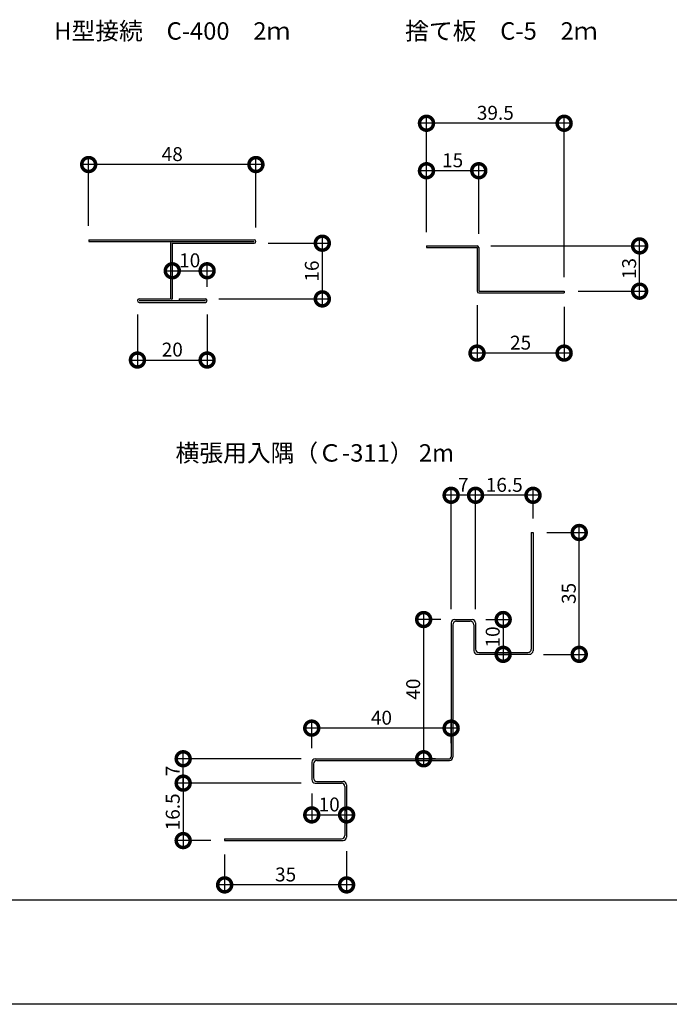
# Model space of a CAD drawing. Extents: x 0 to 229919, y 0 to 37833.
# Drawn here: x 368 to 554, y 0 to 283 of the extents above; entities that cross this region are included whole.
import ezdxf

# ---------------------------------------------------------------- set-up
doc = ezdxf.new("R2010")
doc.units = 0
doc.header["$LTSCALE"] = 10
doc.header["$MEASUREMENT"] = 0
doc.layers.get('0').update_dxf_attribs({"linetype": 'CONTINUOUS'})
doc.layers.get('DEFPOINTS').update_dxf_attribs({"linetype": 'CONTINUOUS'})
for name, color, linetype in [('FORM', 7, 'CONTINUOUS'), ('MAIN', 4, 'CONTINUOUS'), ('寸法', 7, 'CONTINUOUS')]:
    doc.layers.add(name, color=color, linetype=linetype)
doc.styles.get("Standard").update_dxf_attribs({"font": 'romans.shx', "bigfont": 'bigfont.shx'})
doc.dimstyles.get("Standard").update_dxf_attribs({"dimtxt": 0.18, "dimasz": 0.18, "dimexe": 0.18, "dimexo": 0.0625, "dimgap": 0.09, "dimtad": 0, "dimtih": 1, "dimtoh": 1, "dimdec": 4, "dimzin": 0, "dimdsep": 46, "dimtxsty": 'STANDARD', "dimcen": 0.09, "dimadec": 0, "dimazin": 0, "dimtfac": 1, "dimtdec": 4, "dimtofl": 0, "dimtmove": 0, "dimatfit": 3, "dimfxl": 1, "dimtolj": 1, "dimtzin": 0, "dimarcsym": 0})

# ---------------------------------------------------------------- blocks, each defined once
blk = doc.blocks.new('_DOTSMALL')
at = {"color": 0, "linetype": 'ByBlock', "const_width": 0.5}
blk.add_lwpolyline([(-0.0625, 0, 1), (0.0625, 0, 1)], format="xyb", close=True, dxfattribs=at)
blk = doc.blocks.new('*D15')
at = {"layer": 'DEFPOINTS', "color": 0, "ltscale": 20}
for p in [(387.34, 241.25), (387.34, 219.65), (435.34, 219.15)]:
    blk.add_point(p, dxfattribs=at)
at = {"layer": '寸法', "color": 0, "lineweight": -2, "ltscale": 20}
for p, q in [((437.34, 241.25), (385.34, 241.25)), ((387.34, 223.65), (387.34, 243.25)), ((435.34, 223.15), (435.34, 243.25))]:
    blk.add_line(p, q, dxfattribs=at)
at = {"layer": '寸法', "color": 0, "lineweight": -2, "ltscale": 20, "xscale": 8, "yscale": 8, "zscale": 8, "rotation": 180}
blk.add_blockref('_DOTSMALL', (387.34, 241.25), dxfattribs=at)
at = {"layer": '寸法', "color": 0, "lineweight": -2, "ltscale": 20, "xscale": 8, "yscale": 8, "zscale": 8}
blk.add_blockref('_DOTSMALL', (435.34, 241.25), dxfattribs=at)
at = {"layer": '寸法', "color": 1, "ltscale": 20, "insert": (411.34, 244.25), "char_height": 4, "attachment_point": 5}
blk.add_mtext('\\A1;48', dxfattribs=at)
blk = doc.blocks.new('*D16')
at = {"layer": 'DEFPOINTS', "color": 0, "ltscale": 20}
for p in [(401.34, 202.15), (421.34, 202.15), (421.34, 185.09)]:
    blk.add_point(p, dxfattribs=at)
at = {"layer": '寸法', "color": 0, "lineweight": -2, "ltscale": 20}
for p, q in [((401.34, 198.15), (401.34, 183.09)), ((421.34, 198.15), (421.34, 183.09)), ((399.34, 185.09), (423.34, 185.09))]:
    blk.add_line(p, q, dxfattribs=at)
at = {"layer": '寸法', "color": 0, "lineweight": -2, "ltscale": 20, "xscale": 8, "yscale": 8, "zscale": 8, "rotation": 180}
blk.add_blockref('_DOTSMALL', (401.34, 185.09), dxfattribs=at)
at = {"layer": '寸法', "color": 0, "lineweight": -2, "ltscale": 20, "xscale": 8, "yscale": 8, "zscale": 8}
blk.add_blockref('_DOTSMALL', (421.34, 185.09), dxfattribs=at)
at = {"layer": '寸法', "color": 1, "ltscale": 20, "insert": (411.34, 188.09), "char_height": 4, "attachment_point": 5}
blk.add_mtext('\\A1;20', dxfattribs=at)
blk = doc.blocks.new('*D17')
at = {"layer": 'DEFPOINTS', "color": 0, "ltscale": 20}
for p in [(434.84, 218.65), (420.69, 202.65), (454.4, 202.65)]:
    blk.add_point(p, dxfattribs=at)
at = {"layer": '寸法', "color": 0, "lineweight": -2, "ltscale": 20}
for p, q in [((454.4, 220.65), (454.4, 200.65)), ((438.84, 218.65), (456.4, 218.65)), ((424.69, 202.65), (456.4, 202.65))]:
    blk.add_line(p, q, dxfattribs=at)
at = {"layer": '寸法', "color": 0, "lineweight": -2, "ltscale": 20, "xscale": 8, "yscale": 8, "zscale": 8}
for p, rotation in [((454.4, 218.65), 90), ((454.4, 202.65), 270)]:
    blk.add_blockref('_DOTSMALL', p, dxfattribs=dict(at, rotation=rotation))
at = {"layer": '寸法', "color": 1, "ltscale": 20, "insert": (451.4, 210.65), "char_height": 4, "attachment_point": 5, "rotation": 90}
blk.add_mtext('\\A1;16', dxfattribs=at)
blk = doc.blocks.new('*D18')
at = {"layer": 'DEFPOINTS', "color": 0, "ltscale": 20}
for p in [(411.34, 210.12), (421.34, 210.73), (421.34, 202.15)]:
    blk.add_point(p, dxfattribs=at)
at = {"layer": '寸法', "color": 0, "lineweight": -2, "ltscale": 20}
for p, q in [((411.34, 214.12), (411.34, 212.73)), ((421.34, 206.15), (421.34, 212.73)), ((409.34, 210.73), (423.34, 210.73))]:
    blk.add_line(p, q, dxfattribs=at)
at = {"layer": '寸法', "color": 0, "lineweight": -2, "ltscale": 20, "xscale": 8, "yscale": 8, "zscale": 8, "rotation": 180}
blk.add_blockref('_DOTSMALL', (411.34, 210.73), dxfattribs=at)
at = {"layer": '寸法', "color": 0, "lineweight": -2, "ltscale": 20, "xscale": 8, "yscale": 8, "zscale": 8}
blk.add_blockref('_DOTSMALL', (421.34, 210.73), dxfattribs=at)
at = {"layer": '寸法', "color": 1, "ltscale": 20, "insert": (416.34, 213.73), "char_height": 4, "attachment_point": 5}
blk.add_mtext('\\A1;10', dxfattribs=at)
blk = doc.blocks.new('*D19')
at = {"layer": 'DEFPOINTS', "color": 0, "ltscale": 20}
for p in [(484.3, 239.47), (484.3, 217.87), (499.3, 217.37)]:
    blk.add_point(p, dxfattribs=at)
at = {"layer": '寸法', "color": 0, "lineweight": -2, "ltscale": 20}
for p, q in [((484.3, 221.87), (484.3, 241.47)), ((499.3, 221.37), (499.3, 241.47)), ((501.3, 239.47), (482.3, 239.47))]:
    blk.add_line(p, q, dxfattribs=at)
at = {"layer": '寸法', "color": 0, "lineweight": -2, "ltscale": 20, "xscale": 8, "yscale": 8, "zscale": 8, "rotation": 180}
blk.add_blockref('_DOTSMALL', (484.3, 239.47), dxfattribs=at)
at = {"layer": '寸法', "color": 0, "lineweight": -2, "ltscale": 20, "xscale": 8, "yscale": 8, "zscale": 8}
blk.add_blockref('_DOTSMALL', (499.3, 239.47), dxfattribs=at)
at = {"layer": '寸法', "color": 1, "ltscale": 20, "insert": (491.8, 242.47), "char_height": 4, "attachment_point": 5}
blk.add_mtext('\\A1;15', dxfattribs=at)
blk = doc.blocks.new('*D20')
at = {"layer": 'DEFPOINTS', "color": 0, "ltscale": 20}
for p in [(498.8, 217.87), (545.46, 217.87), (523.8, 204.87)]:
    blk.add_point(p, dxfattribs=at)
at = {"layer": '寸法', "color": 0, "lineweight": -2, "ltscale": 20}
for p, q in [((502.8, 217.87), (547.46, 217.87)), ((545.46, 202.87), (545.46, 219.87)), ((527.8, 204.87), (547.46, 204.87))]:
    blk.add_line(p, q, dxfattribs=at)
at = {"layer": '寸法', "color": 0, "lineweight": -2, "ltscale": 20, "xscale": 8, "yscale": 8, "zscale": 8}
for p, rotation in [((545.46, 217.87), 90), ((545.46, 204.87), 270)]:
    blk.add_blockref('_DOTSMALL', p, dxfattribs=dict(at, rotation=rotation))
at = {"layer": '寸法', "color": 1, "ltscale": 20, "insert": (542.46, 211.37), "char_height": 4, "attachment_point": 5, "rotation": 90}
blk.add_mtext('\\A1;13', dxfattribs=at)
blk = doc.blocks.new('*D21')
at = {"layer": 'DEFPOINTS', "color": 0, "ltscale": 20}
for p in [(498.8, 204.87), (523.8, 204.37), (498.8, 187.08)]:
    blk.add_point(p, dxfattribs=at)
at = {"layer": '寸法', "color": 0, "lineweight": -2, "ltscale": 20}
for p, q in [((498.8, 200.87), (498.8, 185.08)), ((523.8, 200.37), (523.8, 185.08)), ((525.8, 187.08), (496.8, 187.08))]:
    blk.add_line(p, q, dxfattribs=at)
at = {"layer": '寸法', "color": 0, "lineweight": -2, "ltscale": 20, "xscale": 8, "yscale": 8, "zscale": 8, "rotation": 180}
blk.add_blockref('_DOTSMALL', (498.8, 187.08), dxfattribs=at)
at = {"layer": '寸法', "color": 0, "lineweight": -2, "ltscale": 20, "xscale": 8, "yscale": 8, "zscale": 8}
blk.add_blockref('_DOTSMALL', (523.8, 187.08), dxfattribs=at)
at = {"layer": '寸法', "color": 1, "ltscale": 20, "insert": (511.3, 190.08), "char_height": 4, "attachment_point": 5}
blk.add_mtext('\\A1;25', dxfattribs=at)
blk = doc.blocks.new('*D22')
at = {"layer": 'DEFPOINTS', "color": 0, "ltscale": 20}
for p in [(484.3, 253.11), (484.3, 217.87), (523.8, 204.87)]:
    blk.add_point(p, dxfattribs=at)
at = {"layer": '寸法', "color": 0, "lineweight": -2, "ltscale": 20}
for p, q in [((484.3, 221.87), (484.3, 255.11)), ((523.8, 208.87), (523.8, 255.11)), ((525.8, 253.11), (482.3, 253.11))]:
    blk.add_line(p, q, dxfattribs=at)
at = {"layer": '寸法', "color": 0, "lineweight": -2, "ltscale": 20, "xscale": 8, "yscale": 8, "zscale": 8, "rotation": 180}
blk.add_blockref('_DOTSMALL', (484.3, 253.11), dxfattribs=at)
at = {"layer": '寸法', "color": 0, "lineweight": -2, "ltscale": 20, "xscale": 8, "yscale": 8, "zscale": 8}
blk.add_blockref('_DOTSMALL', (523.8, 253.11), dxfattribs=at)
at = {"layer": '寸法', "color": 1, "ltscale": 20, "insert": (504.05, 256.11), "char_height": 4, "attachment_point": 5}
blk.add_mtext('\\A1;39.5', dxfattribs=at)
blk = doc.blocks.new('*D67')
at = {"color": 0, "lineweight": -2, "ltscale": 20}
for p, q in [((451.37, 60.54), (451.37, 52.41)), ((449.37, 54.41), (463.37, 54.41)), ((461.37, 55.48), (461.37, 56.41))]:
    blk.add_line(p, q, dxfattribs=at)
at = {"layer": 'DEFPOINTS', "color": 0, "ltscale": 20}
for p in [(451.37, 64.54), (461.37, 54.41), (461.37, 51.48)]:
    blk.add_point(p, dxfattribs=at)
at = {"color": 0, "lineweight": -2, "ltscale": 20, "xscale": 8, "yscale": 8, "zscale": 8, "rotation": 180}
blk.add_blockref('_DOTSMALL', (451.37, 54.41), dxfattribs=at)
at = {"color": 0, "lineweight": -2, "ltscale": 20, "xscale": 8, "yscale": 8, "zscale": 8}
blk.add_blockref('_DOTSMALL', (461.37, 54.41), dxfattribs=at)
at = {"color": 1, "ltscale": 20, "insert": (456.37, 57.41), "char_height": 4, "attachment_point": 5}
blk.add_mtext('\\A1;10', dxfattribs=at)
blk = doc.blocks.new('*D68')
at = {"color": 0, "lineweight": -2, "ltscale": 20}
for p, q in [((501.37, 110.54), (508.3, 110.54)), ((506.3, 112.54), (506.3, 98.54)), ((503.77, 100.54), (508.3, 100.54))]:
    blk.add_line(p, q, dxfattribs=at)
at = {"layer": 'DEFPOINTS', "color": 0, "ltscale": 20}
for p in [(497.37, 110.54), (499.77, 100.54), (506.3, 100.54)]:
    blk.add_point(p, dxfattribs=at)
at = {"color": 0, "lineweight": -2, "ltscale": 20, "xscale": 8, "yscale": 8, "zscale": 8}
for p, rotation in [((506.3, 110.54), 90), ((506.3, 100.54), 270)]:
    blk.add_blockref('_DOTSMALL', p, dxfattribs=dict(at, rotation=rotation))
at = {"color": 1, "ltscale": 20, "insert": (503.3, 105.54), "char_height": 4, "attachment_point": 5, "rotation": 90}
blk.add_mtext('\\A1;10', dxfattribs=at)
blk = doc.blocks.new('*D69')
at = {"color": 0, "lineweight": -2, "ltscale": 20}
for p, q in [((528.13, 98.54), (528.13, 137.54)), ((518.87, 135.54), (530.13, 135.54)), ((517.87, 100.54), (530.13, 100.54))]:
    blk.add_line(p, q, dxfattribs=at)
at = {"layer": 'DEFPOINTS', "color": 0, "ltscale": 20}
for p in [(514.87, 135.54), (528.13, 135.54), (513.87, 100.54)]:
    blk.add_point(p, dxfattribs=at)
at = {"color": 0, "lineweight": -2, "ltscale": 20, "xscale": 8, "yscale": 8, "zscale": 8}
for p, rotation in [((528.13, 135.54), 90), ((528.13, 100.54), 270)]:
    blk.add_blockref('_DOTSMALL', p, dxfattribs=dict(at, rotation=rotation))
at = {"color": 1, "ltscale": 20, "insert": (525.13, 118.04), "char_height": 4, "attachment_point": 5, "rotation": 90}
blk.add_mtext('\\A1;35', dxfattribs=at)
blk = doc.blocks.new('*D70')
at = {"color": 0, "lineweight": -2, "ltscale": 20}
for p, q in [((498.37, 113.54), (498.37, 148.23)), ((514.87, 139.54), (514.87, 148.23)), ((516.87, 146.23), (496.37, 146.23))]:
    blk.add_line(p, q, dxfattribs=at)
at = {"layer": 'DEFPOINTS', "color": 0, "ltscale": 20}
for p in [(498.37, 146.23), (514.87, 135.54), (498.37, 109.54)]:
    blk.add_point(p, dxfattribs=at)
at = {"color": 0, "lineweight": -2, "ltscale": 20, "xscale": 8, "yscale": 8, "zscale": 8, "rotation": 180}
blk.add_blockref('_DOTSMALL', (498.37, 146.23), dxfattribs=at)
at = {"color": 0, "lineweight": -2, "ltscale": 20, "xscale": 8, "yscale": 8, "zscale": 8}
blk.add_blockref('_DOTSMALL', (514.87, 146.23), dxfattribs=at)
at = {"color": 1, "ltscale": 20, "insert": (506.62, 149.23), "char_height": 4, "attachment_point": 5}
blk.add_mtext('\\A1;16.5', dxfattribs=at)
blk = doc.blocks.new('*D71')
at = {"color": 0, "lineweight": -2, "ltscale": 20}
for p, q in [((491.37, 113.54), (491.37, 148.23)), ((498.37, 113.54), (498.37, 148.23)), ((500.37, 146.23), (489.37, 146.23))]:
    blk.add_line(p, q, dxfattribs=at)
at = {"layer": 'DEFPOINTS', "color": 0, "ltscale": 20}
for p in [(491.37, 146.23), (491.37, 109.54), (498.37, 109.54)]:
    blk.add_point(p, dxfattribs=at)
at = {"color": 0, "lineweight": -2, "ltscale": 20, "xscale": 8, "yscale": 8, "zscale": 8, "rotation": 180}
blk.add_blockref('_DOTSMALL', (491.37, 146.23), dxfattribs=at)
at = {"color": 0, "lineweight": -2, "ltscale": 20, "xscale": 8, "yscale": 8, "zscale": 8}
blk.add_blockref('_DOTSMALL', (498.37, 146.23), dxfattribs=at)
at = {"color": 1, "ltscale": 20, "insert": (494.87, 149.23), "char_height": 4, "attachment_point": 5}
blk.add_mtext('\\A1;7', dxfattribs=at)
blk = doc.blocks.new('*D72')
at = {"color": 0, "lineweight": -2, "ltscale": 20}
for p, q in [((426.37, 43.04), (426.37, 32.3)), ((461.37, 44.04), (461.37, 32.3)), ((463.37, 34.3), (424.37, 34.3))]:
    blk.add_line(p, q, dxfattribs=at)
at = {"layer": 'DEFPOINTS', "color": 0, "ltscale": 20}
for p in [(426.37, 47.04), (461.37, 48.04), (426.37, 34.3)]:
    blk.add_point(p, dxfattribs=at)
at = {"color": 0, "lineweight": -2, "ltscale": 20, "xscale": 8, "yscale": 8, "zscale": 8, "rotation": 180}
blk.add_blockref('_DOTSMALL', (426.37, 34.3), dxfattribs=at)
at = {"color": 0, "lineweight": -2, "ltscale": 20, "xscale": 8, "yscale": 8, "zscale": 8}
blk.add_blockref('_DOTSMALL', (461.37, 34.3), dxfattribs=at)
at = {"color": 1, "ltscale": 20, "insert": (443.87, 37.3), "char_height": 4, "attachment_point": 5}
blk.add_mtext('\\A1;35', dxfattribs=at)
blk = doc.blocks.new('*D73')
at = {"color": 0, "lineweight": -2, "ltscale": 20}
for p, q in [((414.47, 65.54), (414.47, 45.04)), ((448.37, 63.54), (412.47, 63.54)), ((422.37, 47.04), (412.47, 47.04))]:
    blk.add_line(p, q, dxfattribs=at)
at = {"layer": 'DEFPOINTS', "color": 0, "ltscale": 20}
for p in [(452.37, 63.54), (414.47, 47.04), (426.37, 47.04)]:
    blk.add_point(p, dxfattribs=at)
at = {"color": 0, "lineweight": -2, "ltscale": 20, "xscale": 8, "yscale": 8, "zscale": 8}
for p, rotation in [((414.47, 63.54), 90), ((414.47, 47.04), 270)]:
    blk.add_blockref('_DOTSMALL', p, dxfattribs=dict(at, rotation=rotation))
at = {"color": 1, "ltscale": 20, "insert": (411.47, 55.29), "char_height": 4, "attachment_point": 5, "rotation": 90}
blk.add_mtext('\\A1;16.5', dxfattribs=at)
blk = doc.blocks.new('*D74')
at = {"color": 0, "lineweight": -2, "ltscale": 20}
for p, q in [((414.47, 61.54), (414.47, 72.54)), ((448.37, 70.54), (412.47, 70.54)), ((448.37, 63.54), (412.47, 63.54))]:
    blk.add_line(p, q, dxfattribs=at)
at = {"layer": 'DEFPOINTS', "color": 0, "ltscale": 20}
for p in [(414.47, 70.54), (452.37, 70.54), (452.37, 63.54)]:
    blk.add_point(p, dxfattribs=at)
at = {"color": 0, "lineweight": -2, "ltscale": 20, "xscale": 8, "yscale": 8, "zscale": 8}
for p, rotation in [((414.47, 70.54), 90), ((414.47, 63.54), 270)]:
    blk.add_blockref('_DOTSMALL', p, dxfattribs=dict(at, rotation=rotation))
at = {"color": 1, "ltscale": 20, "insert": (411.47, 67.04), "char_height": 4, "attachment_point": 5, "rotation": 90}
blk.add_mtext('\\A1;7', dxfattribs=at)
blk = doc.blocks.new('*D75')
at = {"color": 0, "lineweight": -2, "ltscale": 20}
for p, q in [((493.37, 79.34), (449.37, 79.34)), ((451.37, 73.54), (451.37, 81.34)), ((491.37, 75.04), (491.37, 81.34))]:
    blk.add_line(p, q, dxfattribs=at)
at = {"layer": 'DEFPOINTS', "color": 0, "ltscale": 20}
for p in [(451.37, 79.34), (491.37, 71.04), (451.37, 69.54)]:
    blk.add_point(p, dxfattribs=at)
at = {"color": 0, "lineweight": -2, "ltscale": 20, "xscale": 8, "yscale": 8, "zscale": 8, "rotation": 180}
blk.add_blockref('_DOTSMALL', (451.37, 79.34), dxfattribs=at)
at = {"color": 0, "lineweight": -2, "ltscale": 20, "xscale": 8, "yscale": 8, "zscale": 8}
blk.add_blockref('_DOTSMALL', (491.37, 79.34), dxfattribs=at)
at = {"color": 1, "ltscale": 20, "insert": (471.37, 82.34), "char_height": 4, "attachment_point": 5}
blk.add_mtext('\\A1;40', dxfattribs=at)
blk = doc.blocks.new('*D76')
at = {"color": 0, "lineweight": -2, "ltscale": 20}
for p, q in [((488.37, 110.54), (481.48, 110.54)), ((483.48, 112.54), (483.48, 68.54)), ((486.87, 70.54), (481.48, 70.54))]:
    blk.add_line(p, q, dxfattribs=at)
at = {"layer": 'DEFPOINTS', "color": 0, "ltscale": 20}
for p in [(492.37, 110.54), (483.48, 70.54), (490.87, 70.54)]:
    blk.add_point(p, dxfattribs=at)
at = {"color": 0, "lineweight": -2, "ltscale": 20, "xscale": 8, "yscale": 8, "zscale": 8}
for p, rotation in [((483.48, 110.54), 90), ((483.48, 70.54), 270)]:
    blk.add_blockref('_DOTSMALL', p, dxfattribs=dict(at, rotation=rotation))
at = {"color": 1, "ltscale": 20, "insert": (480.48, 90.54), "char_height": 4, "attachment_point": 5, "rotation": 90}
blk.add_mtext('\\A1;40', dxfattribs=at)

msp = doc.modelspace()

# ---------------------------------------------------------------- linework, layer by layer
at = {"layer": 'FORM', "color": 5, "linetype": 'Continuous'}
msp.add_line((50, 30), (810, 30), dxfattribs=at)
at = {"layer": 'FORM', "color": 7, "linetype": 'Continuous'}
msp.add_line((840, 0), (0, 0), dxfattribs=at)
at = {"layer": 'MAIN', "ltscale": 20}
for p, q in [((387.344, 219.652), (387.344, 219.152)), ((387.344, 219.652), (434.844, 219.652)), ((387.344, 219.152), (434.844, 219.152)), ((410.844, 218.652), (410.844, 202.652)), ((411.344, 218.652), (434.844, 218.652)), ((411.344, 218.652), (411.344, 202.652)), ((484.298, 217.873), (484.298, 217.373)), ((484.298, 217.873), (498.798, 217.873)), ((484.298, 217.373), (498.798, 217.373)), ((498.798, 217.373), (498.798, 204.873)), ((499.298, 217.373), (499.298, 204.873)), ((499.298, 204.873), (523.798, 204.873)), ((499.298, 204.373), (523.798, 204.373)), ((523.798, 204.873), (523.798, 204.373)), ((401.844, 202.652), (410.844, 202.652)), ((401.844, 202.152), (420.844, 202.152)), ((401.844, 201.652), (420.844, 201.652)), ((413.344, 202.652), (413.344, 202.152)), ((413.344, 202.652), (420.844, 202.652))]:
    msp.add_line(p, q, dxfattribs=at)
at = {"layer": 'MAIN'}
for p, q in [((514.37, 135.543), (514.37, 102.043)), ((514.37, 135.543), (514.87, 135.543)), ((514.87, 135.543), (514.87, 101.543)), ((492.37, 110.543), (497.37, 110.543)), ((491.37, 109.543), (491.37, 71.043)), ((491.87, 109.043), (491.87, 71.043)), ((492.87, 110.043), (496.87, 110.043)), ((497.87, 109.043), (497.87, 101.543)), ((498.37, 109.543), (498.37, 102.043)), ((498.87, 100.543), (513.87, 100.543)), ((499.37, 101.043), (513.37, 101.043)), ((451.37, 69.543), (451.37, 64.543)), ((451.87, 69.043), (451.87, 65.043)), ((452.37, 70.543), (490.87, 70.543)), ((452.87, 70.043), (490.87, 70.043)), ((452.37, 63.543), (459.87, 63.543)), ((452.87, 64.043), (460.37, 64.043)), ((460.87, 62.543), (460.87, 48.543)), ((461.37, 63.043), (461.37, 48.043)), ((426.37, 47.543), (426.37, 47.043)), ((426.37, 47.543), (459.87, 47.543)), ((426.37, 47.043), (460.37, 47.043))]:
    msp.add_line(p, q, dxfattribs=at)
at = {"layer": 'MAIN', "ltscale": 20}
for centre, start, end in [((411.344, 218.652), 90, 180), ((434.844, 219.152), 0, 90), ((434.844, 219.152), 270, 0), ((498.798, 217.373), 0, 90), ((499.298, 204.873), 180, 270), ((401.844, 202.152), 90, 180), ((401.844, 202.152), 180, 270), ((410.844, 202.652), 270, 0), ((420.844, 202.152), 0, 90), ((420.844, 202.152), 270, 0)]:
    msp.add_arc(centre, 0.5, start, end, dxfattribs=at)
at = {"layer": 'MAIN'}
for centre, radius, start, end in [((492.37, 109.543), 1, 90, 180), ((497.37, 109.543), 1, 0, 90), ((492.87, 109.043), 1, 90, 180), ((496.87, 109.043), 1, 0, 90), ((499.37, 102.043), 1, 180, 270), ((513.37, 102.043), 1, 270, 0), ((498.87, 101.543), 1, 180, 270), ((513.87, 101.543), 1, 270, 0), ((490.87, 71.043), 1, 270, 0), ((490.87, 71.043), 0.5, 270, 0), ((452.37, 69.543), 1, 90, 180), ((452.87, 69.043), 1, 90, 180), ((452.37, 64.543), 1, 180, 270), ((452.87, 65.043), 1, 180, 270), ((459.87, 62.543), 1, 0, 90), ((460.37, 63.043), 1, 0, 90), ((459.87, 48.543), 1, 270, 0), ((460.37, 48.043), 1, 270, 0)]:
    msp.add_arc(centre, radius, start, end, dxfattribs=at)

# ---------------------------------------------------------------- texts
at = {"layer": 'FORM', "ltscale": 20}
for s, p in [('H型接続\u3000C-400\u30002ｍ', (377.456, 277.126)), ('捨て板\u3000C-5\u30002ｍ', (478.166, 277.126)), ('横張用入隅（Ｃ-311） 2m', (412.286, 155.899))]:
    msp.add_text(s, height=5, dxfattribs=at).set_placement(p)

# ---------------------------------------------------------------- dimensions: what is measured, and where the dimension line sits
at = {"ltscale": 20}
for base, p1, p2, angle, override, picture, middle in [((491.37, 146.231), (498.37, 109.543), (491.37, 109.543), 180, {"dimscale": 2, "dimtxt": 2, "dimasz": 4, "dimexe": 1, "dimexo": 2, "dimgap": 0.5, "dimtad": 1, "dimtih": 0, "dimtoh": 0, "dimdec": 2, "dimzin": 12, "dimblk1": 'DOTSMALL', "dimblk2": 'DOTSMALL', "dimsah": 1, "dimcen": 1, "dimdle": 1, "dimclrt": 1, "dimtdec": 2, "dimtofl": 1, "dimtmove": 2, "dimldrblk": 'DOTSMALL', "dimtzin": 12}, '*D71', (494.87, 149.231)), ((498.37, 146.231), (514.87, 135.543), (498.37, 109.543), 180, {"dimscale": 2, "dimtxt": 2, "dimasz": 4, "dimexe": 1, "dimexo": 2, "dimgap": 0.5, "dimtad": 1, "dimtih": 0, "dimtoh": 0, "dimdec": 2, "dimzin": 12, "dimblk1": 'DOTSMALL', "dimblk2": 'DOTSMALL', "dimsah": 1, "dimcen": 1, "dimdle": 1, "dimclrt": 1, "dimtdec": 2, "dimtofl": 1, "dimtmove": 2, "dimldrblk": 'DOTSMALL', "dimtzin": 12}, '*D70', (506.62, 149.231)), ((528.133, 135.543), (513.87, 100.543), (514.87, 135.543), 270, {"dimscale": 2, "dimtxt": 2, "dimasz": 4, "dimexe": 1, "dimexo": 2, "dimgap": 0.5, "dimtad": 1, "dimtih": 0, "dimtoh": 0, "dimdec": 2, "dimzin": 12, "dimblk1": 'DOTSMALL', "dimblk2": 'DOTSMALL', "dimsah": 1, "dimcen": 1, "dimdle": 1, "dimclrt": 1, "dimtdec": 2, "dimtofl": 1, "dimtmove": 2, "dimldrblk": 'DOTSMALL', "dimtzin": 12}, '*D69', (525.133, 118.043)), ((483.477, 70.543), (492.37, 110.543), (490.87, 70.543), 90, {"dimscale": 2, "dimtxt": 2, "dimasz": 4, "dimexe": 1, "dimexo": 2, "dimgap": 0.5, "dimtad": 1, "dimtih": 0, "dimtoh": 0, "dimdec": 2, "dimzin": 12, "dimblk1": 'DOTSMALL', "dimblk2": 'DOTSMALL', "dimsah": 1, "dimcen": 1, "dimdle": 1, "dimclrt": 1, "dimtdec": 2, "dimtofl": 1, "dimtmove": 2, "dimldrblk": 'DOTSMALL', "dimtzin": 12}, '*D76', (480.477, 90.543)), ((506.3, 100.543), (497.37, 110.543), (499.768, 100.543), 270, {"dimscale": 2, "dimtxt": 2, "dimasz": 4, "dimexe": 1, "dimexo": 2, "dimgap": 0.5, "dimtad": 1, "dimtih": 0, "dimtoh": 0, "dimdec": 2, "dimzin": 12, "dimblk1": 'DOTSMALL', "dimblk2": 'DOTSMALL', "dimsah": 1, "dimcen": 1, "dimdle": 1, "dimclrt": 1, "dimtdec": 2, "dimtofl": 1, "dimtmove": 2, "dimtzin": 12}, '*D68', (503.3, 105.543)), ((414.468, 70.543), (452.37, 63.543), (452.37, 70.543), 90, {"dimscale": 2, "dimtxt": 2, "dimasz": 4, "dimexe": 1, "dimexo": 2, "dimgap": 0.5, "dimtad": 1, "dimtih": 0, "dimtoh": 0, "dimdec": 2, "dimzin": 12, "dimblk1": 'DOTSMALL', "dimblk2": 'DOTSMALL', "dimsah": 1, "dimcen": 1, "dimdle": 1, "dimclrt": 1, "dimtdec": 2, "dimtofl": 1, "dimtmove": 2, "dimldrblk": 'DOTSMALL', "dimtzin": 12}, '*D74', (411.468, 67.043)), ((414.468, 47.043), (452.37, 63.543), (426.37, 47.043), 90, {"dimscale": 2, "dimtxt": 2, "dimasz": 4, "dimexe": 1, "dimexo": 2, "dimgap": 0.5, "dimtad": 1, "dimtih": 0, "dimtoh": 0, "dimdec": 2, "dimzin": 12, "dimblk1": 'DOTSMALL', "dimblk2": 'DOTSMALL', "dimsah": 1, "dimcen": 1, "dimdle": 1, "dimclrt": 1, "dimtdec": 2, "dimtofl": 1, "dimtmove": 2, "dimldrblk": 'DOTSMALL', "dimtzin": 12}, '*D73', (411.468, 55.293))]:
    dim = msp.add_linear_dim(base=base, p1=p1, p2=p2, angle=angle, dimstyle='STANDARD', override=override, dxfattribs=at)
    dim.commit()
    dim.dimension.update_dxf_attribs({"geometry": picture, "text_midpoint": middle})
for base, p1, p2, override, picture, middle in [((451.37, 79.341), (491.37, 71.043), (451.37, 69.543), {"dimscale": 2, "dimtxt": 2, "dimasz": 4, "dimexe": 1, "dimexo": 2, "dimgap": 0.5, "dimtad": 1, "dimtih": 0, "dimtoh": 0, "dimdec": 2, "dimzin": 12, "dimblk1": 'DOTSMALL', "dimblk2": 'DOTSMALL', "dimsah": 1, "dimcen": 1, "dimdle": 1, "dimclrt": 1, "dimtdec": 2, "dimtofl": 1, "dimtmove": 2, "dimldrblk": 'DOTSMALL', "dimtzin": 12}, '*D75', (471.37, 82.341)), ((461.37, 54.408), (451.37, 64.543), (461.37, 51.483), {"dimscale": 2, "dimtxt": 2, "dimasz": 4, "dimexe": 1, "dimexo": 2, "dimgap": 0.5, "dimtad": 1, "dimtih": 0, "dimtoh": 0, "dimdec": 2, "dimzin": 12, "dimblk1": 'DOTSMALL', "dimblk2": 'DOTSMALL', "dimsah": 1, "dimcen": 1, "dimdle": 1, "dimclrt": 1, "dimtdec": 2, "dimtofl": 1, "dimtmove": 2, "dimtzin": 12}, '*D67', (456.37, 57.408)), ((426.37, 34.301), (461.37, 48.043), (426.37, 47.043), {"dimscale": 2, "dimtxt": 2, "dimasz": 4, "dimexe": 1, "dimexo": 2, "dimgap": 0.5, "dimtad": 1, "dimtih": 0, "dimtoh": 0, "dimdec": 2, "dimzin": 12, "dimblk1": 'DOTSMALL', "dimblk2": 'DOTSMALL', "dimsah": 1, "dimcen": 1, "dimdle": 1, "dimclrt": 1, "dimtdec": 2, "dimtofl": 1, "dimtmove": 2, "dimldrblk": 'DOTSMALL', "dimtzin": 12}, '*D72', (443.87, 37.301))]:
    dim = msp.add_linear_dim(base=base, p1=p1, p2=p2, dimstyle='STANDARD', override=override, dxfattribs=at)
    dim.commit()
    dim.dimension.update_dxf_attribs({"geometry": picture, "text_midpoint": middle})
at = {"layer": '寸法', "ltscale": 20}
for base, p1, p2, picture, middle in [((484.298, 253.113), (523.798, 204.873), (484.298, 217.873), '*D22', (504.048, 256.113)), ((387.344, 241.25), (435.344, 219.152), (387.344, 219.652), '*D15', (411.344, 244.25)), ((484.298, 239.472), (499.298, 217.373), (484.298, 217.873), '*D19', (491.798, 242.472)), ((421.344, 210.728), (411.344, 210.117), (421.344, 202.152), '*D18', (416.344, 213.728)), ((498.798, 187.084), (523.798, 204.373), (498.798, 204.873), '*D21', (511.298, 190.084)), ((421.344, 185.089), (401.344, 202.152), (421.344, 202.152), '*D16', (411.344, 188.089))]:
    dim = msp.add_linear_dim(base=base, p1=p1, p2=p2, dimstyle='STANDARD', override={"dimscale": 2, "dimtxt": 2, "dimasz": 4, "dimexe": 1, "dimexo": 2, "dimgap": 0.5, "dimtad": 1, "dimtih": 0, "dimtoh": 0, "dimdec": 2, "dimzin": 12, "dimblk1": 'DOTSMALL', "dimblk2": 'DOTSMALL', "dimsah": 1, "dimcen": 1, "dimdle": 1, "dimclrt": 1, "dimtdec": 2, "dimtofl": 1, "dimtmove": 2, "dimtzin": 12}, dxfattribs=at)
    dim.commit()
    dim.dimension.update_dxf_attribs({"geometry": picture, "text_midpoint": middle})
for base, p1, p2, picture, middle in [((454.4, 202.652), (434.844, 218.652), (420.689, 202.652), '*D17', (451.4, 210.652)), ((545.458, 217.873), (523.798, 204.873), (498.798, 217.873), '*D20', (542.458, 211.373))]:
    dim = msp.add_linear_dim(base=base, p1=p1, p2=p2, angle=90, dimstyle='STANDARD', override={"dimscale": 2, "dimtxt": 2, "dimasz": 4, "dimexe": 1, "dimexo": 2, "dimgap": 0.5, "dimtad": 1, "dimtih": 0, "dimtoh": 0, "dimdec": 2, "dimzin": 12, "dimblk1": 'DOTSMALL', "dimblk2": 'DOTSMALL', "dimsah": 1, "dimcen": 1, "dimdle": 1, "dimclrt": 1, "dimtdec": 2, "dimtofl": 1, "dimtmove": 2, "dimtzin": 12}, dxfattribs=at)
    dim.commit()
    dim.dimension.update_dxf_attribs({"geometry": picture, "text_midpoint": middle})

doc.saveas('drawing.dxf')
